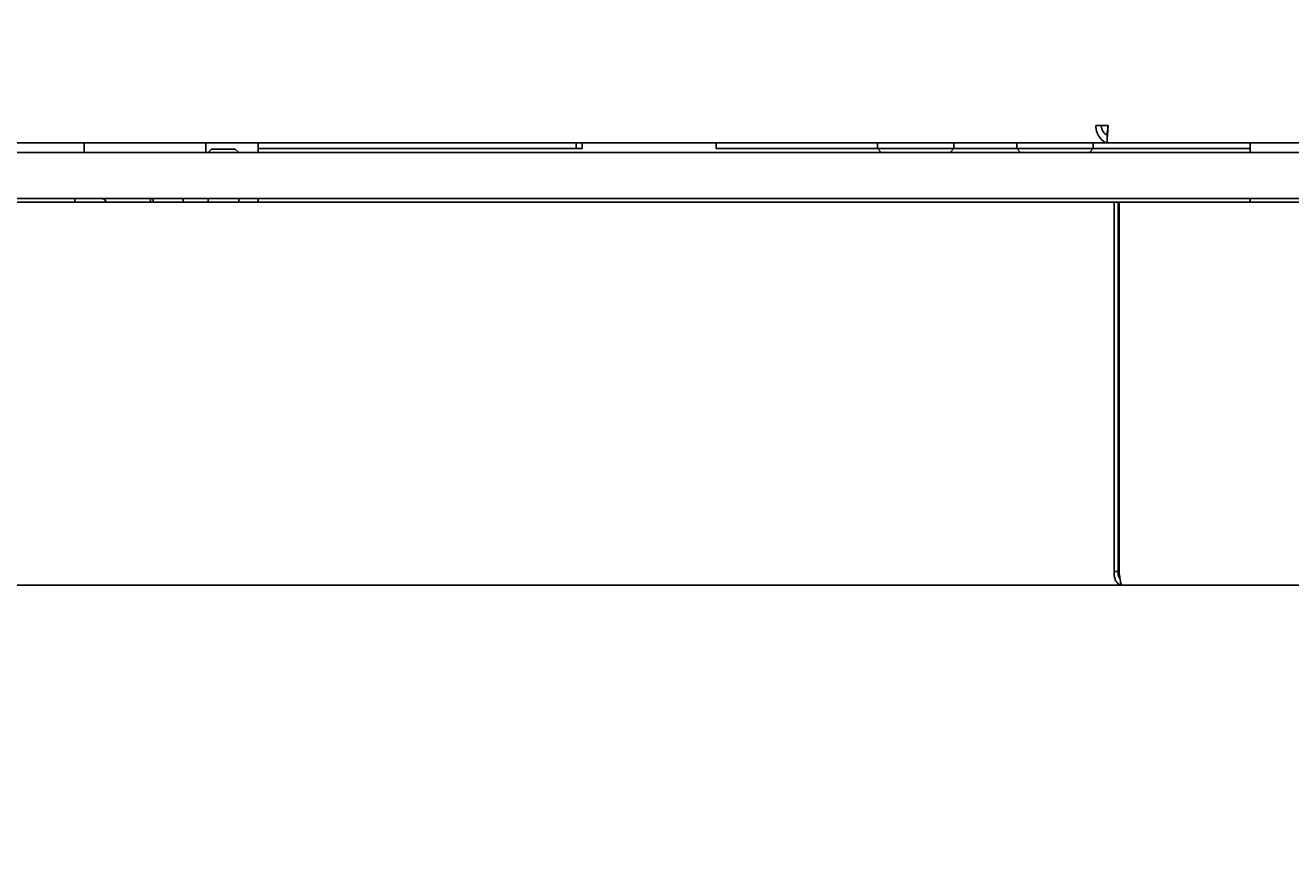
# Model space of a CAD drawing. Extents: x 100 to 8278, y 100 to 5882.
# Drawn here: x 5360 to 5690, y 3677 to 3896 of the extents above; entities that cross this region are included whole.
import ezdxf

# ---------------------------------------------------------------- set-up
doc = ezdxf.new("R2010")
doc.units = 0
doc.layers.get('0').update_dxf_attribs({"color": 1, "linetype": 'CONTINUOUS'})
doc.styles.get("Standard").update_dxf_attribs({"font": 'simplex'})
doc.dimstyles.get("Standard").update_dxf_attribs({"dimtxt": 2.5, "dimasz": 2.5, "dimexe": 1.25, "dimexo": 0.625, "dimtad": 1, "dimcen": 2.5, "dimazin": 3, "dimtfac": 1, "dimtmove": 0, "dimatfit": 3})

# ---------------------------------------------------------------- blocks, each defined once
blk = doc.blocks.new('*D1')
at = {"color": 3, "linetype": 'CONTINUOUS'}
for p, q in [((2719.956223, 5402.251791), (2719.956223, 3377.050647)), ((5988.328999, 4845.452493), (5988.328999, 5402.251791)), ((2789.956223, 5352.251791), (2719.956223, 5342.251791)), ((2789.956223, 5337.251791), (2789.956223, 5352.251791)), ((5988.328999, 5342.251791), (5918.328999, 5352.251791)), ((5918.328999, 5352.251791), (5918.328999, 5337.251791)), ((2789.956223, 5347.251791), (2749.956223, 5342.251791)), ((2789.956223, 5332.251791), (2789.956223, 5347.251791)), ((5958.328999, 5342.251791), (5918.328999, 5347.251791)), ((5918.328999, 5347.251791), (5918.328999, 5332.251791)), ((5988.328999, 5342.251791), (2719.956223, 5342.251791)), ((2719.956223, 5342.251791), (2789.956223, 5332.251791)), ((2749.956223, 5342.251791), (2789.956223, 5337.251791)), ((5918.328999, 5337.251791), (5958.328999, 5342.251791)), ((5918.328999, 5332.251791), (5988.328999, 5342.251791))]:
    blk.add_line(p, q, dxfattribs=at)
at = {"color": 2, "linetype": 'CONTINUOUS'}
blk.add_text('3270', height=70, dxfattribs=at).set_placement((4252.642611, 5377.251791))
blk = doc.blocks.new('*D3')
at = {"color": 3, "linetype": 'CONTINUOUS'}
for p, q in [((6486.646379, 5029.376712), (4660.39879, 5029.376712)), ((6426.646379, 5029.376712), (6416.646379, 4959.376712)), ((6426.646379, 3373.422317), (6426.646379, 5029.376712)), ((6436.646379, 4959.376712), (6426.646379, 5029.376712)), ((6426.646379, 4999.376712), (6421.646379, 4959.376712)), ((6431.646379, 4959.376712), (6426.646379, 4999.376712)), ((6416.646379, 4959.376712), (6431.646379, 4959.376712)), ((6421.646379, 4959.376712), (6436.646379, 4959.376712)), ((6431.646379, 3443.422317), (6416.646379, 3443.422317)), ((6416.646379, 3443.422317), (6426.646379, 3373.422317)), ((6436.646379, 3443.422317), (6421.646379, 3443.422317)), ((6421.646379, 3443.422317), (6426.646379, 3403.422317)), ((6426.646379, 3373.422317), (6436.646379, 3443.422317)), ((6426.646379, 3403.422317), (6431.646379, 3443.422317)), ((4665.215749, 3373.422317), (6486.646379, 3373.422317))]:
    blk.add_line(p, q, dxfattribs=at)
at = {"color": 2, "linetype": 'CONTINUOUS'}
blk.add_text('1650', height=70, rotation=90, dxfattribs=at).set_placement((6391.646379, 4099.899515))

msp = doc.modelspace()

# ---------------------------------------------------------------- linework, layer by layer
at = {"color": 3, "linetype": 'CONTINUOUS'}
for p, q in [((5639.380737, 3870.158441), (5639.380771, 3870.176705)), ((5639.380774, 3870.140166), (5639.380737, 3870.158441)), ((5642.562751, 3870.176712), (5639.380771, 3870.176712)), ((5639.380882, 3870.121887), (5639.380774, 3870.140166)), ((5639.381058, 3870.103606), (5639.380882, 3870.121887)), ((5639.381304, 3870.085321), (5639.381058, 3870.103606)), ((5640.794984, 3870.176712), (5640.794939, 3870.166561)), ((5640.794939, 3870.166561), (5640.794941, 3870.156409)), ((5640.794941, 3870.156409), (5640.794989, 3870.146254)), ((5640.794989, 3870.146254), (5640.795084, 3870.136097)), ((5640.795084, 3870.136097), (5640.795224, 3870.125939)), ((5640.795224, 3870.125939), (5640.79541, 3870.11578)), ((5640.79541, 3870.11578), (5640.795642, 3870.105619)), ((5640.795642, 3870.105619), (5640.795918, 3870.095462)), ((5640.795918, 3870.095458), (5640.807498, 3869.923916)), ((5642.562751, 3870.176712), (5642.560222, 3869.822837)), ((5642.560951, 3870.003075), (5642.562928, 3870.124754)), ((5639.381619, 3870.067034), (5639.381304, 3870.085321)), ((5639.382001, 3870.048745), (5639.381619, 3870.067034)), ((5639.382452, 3870.030455), (5639.382001, 3870.048745)), ((5639.389619, 3869.867244), (5639.382452, 3870.030448)), ((5639.402211, 3869.704175), (5639.389619, 3869.867244)), ((5639.420111, 3869.541465), (5639.402211, 3869.704175)), ((5639.4432, 3869.379362), (5639.420111, 3869.541465)), ((5639.47136, 3869.218107), (5639.4432, 3869.379362)), ((5639.504473, 3869.05794), (5639.47136, 3869.218107)), ((5639.54242, 3868.899101), (5639.504473, 3869.05794)), ((5639.585083, 3868.741831), (5639.54242, 3868.899101)), ((5639.632344, 3868.58637), (5639.585083, 3868.741831)), ((5639.684085, 3868.432959), (5639.632344, 3868.58637)), ((5639.740165, 3868.281856), (5639.684085, 3868.432959)), ((5639.80039, 3868.133288), (5639.740165, 3868.281856)), ((5639.864562, 3867.987456), (5639.80039, 3868.133288)), ((5639.932479, 3867.844558), (5639.864562, 3867.987456)), ((5640.003942, 3867.704794), (5639.932479, 3867.844558)), ((5640.078752, 3867.568365), (5640.003942, 3867.704794)), ((5640.156707, 3867.435468), (5640.078752, 3867.568365)), ((5640.237608, 3867.306305), (5640.156707, 3867.435468)), ((5640.407448, 3867.059975), (5640.237608, 3867.306305)), ((5640.586623, 3866.830918), (5640.407448, 3867.059975)), ((5640.773175, 3866.620278), (5640.586623, 3866.830918)), ((5640.807498, 3869.923916), (5640.831445, 3869.753052)), ((5640.831445, 3869.753052), (5640.867012, 3869.583772)), ((5640.867012, 3869.583772), (5640.91345, 3869.416982)), ((5640.91345, 3869.416982), (5640.970013, 3869.253585)), ((5640.970013, 3869.253585), (5641.035924, 3869.094505)), ((5641.035924, 3869.094505), (5641.110212, 3868.940607)), ((5641.110212, 3868.940607), (5641.191821, 3868.792648)), ((5641.191821, 3868.792648), (5641.279695, 3868.651379)), ((5641.279695, 3868.651379), (5641.37278, 3868.517551)), ((5641.37278, 3868.517551), (5641.470019, 3868.391917)), ((5641.470019, 3868.391917), (5641.570275, 3868.275134)), ((5641.570275, 3868.275134), (5641.672303, 3868.167696)), ((5641.672303, 3868.167696), (5641.774879, 3868.070102)), ((5641.774879, 3868.070102), (5641.876762, 3867.983005)), ((5641.876762, 3867.983005), (5641.976668, 3867.906662)), ((5641.976668, 3867.906662), (5642.073309, 3867.841125)), ((5642.073309, 3867.841125), (5642.165399, 3867.786448)), ((5642.165399, 3867.786448), (5642.251648, 3867.742685)), ((5642.251648, 3867.742685), (5642.330769, 3867.709891)), ((5642.330801, 3868.068953), (5642.332468, 3868.137035)), ((5642.330801, 3866.382735), (5642.330801, 3868.068947)), ((5642.332468, 3868.137035), (5642.337242, 3868.210146)), ((5642.337242, 3868.210146), (5642.344778, 3868.288104)), ((5642.357758, 3866.967059), (5642.341856, 3866.727287)), ((5642.344778, 3868.288104), (5642.354733, 3868.370733)), ((5642.354733, 3868.370733), (5642.366765, 3868.457861)), ((5642.378842, 3867.227728), (5642.357758, 3866.967059)), ((5642.366765, 3868.457861), (5642.380529, 3868.549285)), ((5642.40366, 3867.507481), (5642.378842, 3867.227728)), ((5642.380529, 3868.549285), (5642.395683, 3868.644737)), ((5642.395683, 3868.644737), (5642.411883, 3868.74395)), ((5642.430762, 3867.804284), (5642.40366, 3867.507481)), ((5642.411883, 3868.74395), (5642.428786, 3868.846656)), ((5642.428786, 3868.846656), (5642.446049, 3868.952586)), ((5642.4587, 3868.116099), (5642.430762, 3867.804284)), ((5642.446049, 3868.952586), (5642.463327, 3869.061473)), ((5642.486026, 3868.44089), (5642.4587, 3868.116099)), ((5642.463327, 3869.061473), (5642.480279, 3869.173048)), ((5642.480279, 3869.173048), (5642.496561, 3869.287031)), ((5642.511289, 3868.776439), (5642.486026, 3868.44089)), ((5642.496561, 3869.287031), (5642.511829, 3869.403084)), ((5642.533043, 3869.120248), (5642.511289, 3868.776439)), ((5642.511829, 3869.403084), (5642.52574, 3869.520883)), ((5642.52574, 3869.520883), (5642.537951, 3869.640104)), ((5642.549836, 3869.469865), (5642.533043, 3869.120248)), ((5642.537951, 3869.640104), (5642.548119, 3869.760425)), ((5642.548119, 3869.760425), (5642.5559, 3869.881523)), ((5642.560222, 3869.822837), (5642.549836, 3869.469865)), ((5642.5559, 3869.881523), (5642.560951, 3870.003075)), ((5302.514004, 3865.676712), (5642.486215, 3865.676712)), ((5374.92879, 3863.176712), (5374.92879, 3865.676712)), ((5406.72879, 3863.176712), (5406.72879, 3865.676712)), ((5408.219347, 3864.076712), (5407.319347, 3863.176712)), ((5408.219347, 3864.076712), (5414.419347, 3864.076712)), ((5414.419347, 3864.076712), (5415.319347, 3863.176712)), ((5420.37279, 3865.676712), (5420.37279, 3863.176712)), ((5503.493222, 3864.176712), (5420.37279, 3864.176712)), ((5503.493222, 3864.176712), (5503.493222, 3865.676712)), ((5505.076983, 3864.176712), (5503.493222, 3864.176712)), ((5505.076983, 3865.676712), (5505.076983, 3864.176712)), ((5540.133784, 3865.676712), (5540.133784, 3864.176712)), ((5582.275285, 3864.176712), (5540.133784, 3864.176712)), ((5582.275285, 3865.676712), (5582.275285, 3864.176712)), ((5582.275285, 3864.176712), (5602.275285, 3864.176712)), ((5583.275285, 3863.176712), (5582.275285, 3864.176712)), ((5601.275285, 3863.176712), (5602.275285, 3864.176712)), ((5602.275285, 3865.676712), (5602.275285, 3864.176712)), ((5618.70179, 3864.176712), (5602.275285, 3864.176712)), ((5618.70179, 3864.176712), (5618.70179, 3865.676712)), ((5618.70179, 3864.176712), (5638.70179, 3864.176712)), ((5619.70179, 3863.176712), (5618.70179, 3864.176712)), ((5637.70179, 3863.176712), (5638.70179, 3864.176712)), ((5638.70179, 3864.176712), (5638.70179, 3865.676712)), ((5679.70479, 3864.176712), (5638.70179, 3864.176712)), ((5640.965137, 3866.429099), (5640.773175, 3866.620278)), ((5641.160535, 3866.258666), (5640.965137, 3866.429099)), ((5641.357298, 3866.10982), (5641.160535, 3866.258666)), ((5641.553336, 3865.982681), (5641.357298, 3866.10982)), ((5641.746554, 3865.877362), (5641.553336, 3865.982681)), ((5641.934861, 3865.793978), (5641.746554, 3865.877362)), ((5642.116164, 3865.732644), (5641.934861, 3865.793978)), ((5642.28837, 3865.693473), (5642.116164, 3865.732644)), ((5642.314117, 3865.689599), (5642.288374, 3865.693473)), ((5642.33959, 3865.686219), (5642.314117, 3865.689599)), ((5642.332585, 3866.509758), (5642.331394, 3866.315919)), ((5642.331394, 3866.315919), (5642.339732, 3866.147282)), ((5642.341856, 3866.727287), (5642.332585, 3866.509758)), ((5642.364782, 3865.683342), (5642.33959, 3865.686219)), ((5642.339732, 3866.147282), (5642.359047, 3866.004155)), ((5642.359047, 3866.004155), (5642.390788, 3865.886697)), ((5642.389682, 3865.680973), (5642.364782, 3865.683342)), ((5642.414284, 3865.679118), (5642.389682, 3865.680973)), ((5642.390788, 3865.886697), (5642.436404, 3865.795066)), ((5642.438579, 3865.677786), (5642.414284, 3865.679118)), ((5642.436404, 3865.795066), (5642.497344, 3865.729419)), ((5642.462559, 3865.676982), (5642.438579, 3865.677786)), ((5642.486214, 3865.676712), (5642.462559, 3865.676982)), ((5642.486215, 3865.676712), (5642.486215, 3865.737094)), ((5642.67099, 3865.676712), (5642.486215, 3865.676712)), ((5642.497344, 3865.729419), (5642.575057, 3865.689915)), ((5642.575057, 3865.689915), (5642.620653, 3865.680016)), ((5642.620653, 3865.680016), (5642.670988, 3865.676712)), ((5642.67099, 3865.676712), (5983.49879, 3865.676712)), ((5679.70479, 3865.676712), (5679.70479, 3863.176712)), ((5071.222188, 3863.176712), (5636.500392, 3863.176712)), ((5636.500392, 3863.176712), (5647.106994, 3863.176712)), ((5976.69879, 3863.176712), (5647.106994, 3863.176712)), ((5636.500392, 3851.176712), (5332.20872, 3851.176712)), ((5372.48376, 3850.176712), (5372.48376, 3851.176712)), ((5392.28275, 3850.176712), (5392.28275, 3851.176712)), ((5392.989856, 3851.176712), (5392.989856, 3850.176712)), ((5400.82879, 3850.176712), (5400.82879, 3851.176712)), ((5407.319347, 3850.176712), (5407.319347, 3851.176712)), ((5415.319347, 3850.176712), (5415.319347, 3851.176712)), ((5420.37279, 3851.176712), (5420.37279, 3850.176712)), ((5647.106994, 3851.176712), (5636.500392, 3851.176712)), ((5647.106994, 3851.176712), (5976.69879, 3851.176712)), ((5679.70479, 3851.176712), (5679.70479, 3850.176712)), ((5644.15945, 3850.176712), (5342.65292, 3850.176712)), ((5645.220111, 3850.176712), (5644.15945, 3850.176712)), ((5644.15945, 3850.176712), (5644.15945, 3753.676712)), ((5645.220111, 3753.676712), (5645.220111, 3850.176712)), ((5645.220111, 3850.176712), (5645.461532, 3850.176712)), ((5645.461532, 3848.676712), (5645.220111, 3848.676712)), ((5645.461532, 3850.176712), (5970.19879, 3850.176712)), ((5645.461532, 3753.676712), (5645.461532, 3850.176712)), ((5645.220111, 3818.676712), (5645.461532, 3818.676712)), ((5645.220111, 3806.415367), (5645.461532, 3806.415367)), ((5645.220111, 3804.615367), (5645.461532, 3804.615367)), ((5645.220111, 3803.581088), (5645.461532, 3803.581088)), ((5645.313383, 3803.120797), (5645.220111, 3803.120797)), ((5645.313383, 3801.525983), (5645.220111, 3801.525983)), ((5645.384168, 3801.072174), (5645.220111, 3801.072174)), ((5645.29985, 3801.072541), (5645.277731, 3801.072174)), ((5645.293752, 3803.581088), (5645.313642, 3803.580852)), ((5645.322276, 3801.073631), (5645.29985, 3801.072541)), ((5645.461532, 3803.120797), (5645.313383, 3803.120797)), ((5645.313383, 3803.120797), (5645.313383, 3801.525983)), ((5645.313383, 3801.525983), (5645.461532, 3801.525983)), ((5645.313642, 3803.580852), (5645.33391, 3803.580152)), ((5645.344974, 3801.075425), (5645.322276, 3801.073631)), ((5645.33391, 3803.580152), (5645.35452, 3803.578997)), ((5645.367914, 3801.077905), (5645.344974, 3801.075425)), ((5645.35452, 3803.578997), (5645.375439, 3803.577399)), ((5645.391068, 3801.081053), (5645.367914, 3801.077905)), ((5645.375439, 3803.577399), (5645.396634, 3803.575368)), ((5645.461532, 3801.072174), (5645.384168, 3801.072174)), ((5645.384168, 3801.072174), (5645.384168, 3799.581088)), ((5645.414409, 3801.08485), (5645.391068, 3801.081053)), ((5645.396634, 3803.575368), (5645.41807, 3803.572915)), ((5645.437907, 3801.08928), (5645.414409, 3801.08485)), ((5645.41807, 3803.572915), (5645.439714, 3803.57005)), ((5645.461533, 3801.094324), (5645.437907, 3801.08928)), ((5645.439714, 3803.57005), (5645.461525, 3803.566786)), ((5645.384168, 3799.581088), (5645.220111, 3799.581088)), ((5645.461532, 3798.615367), (5645.220111, 3798.615367)), ((5645.220111, 3796.715367), (5645.461532, 3796.715367)), ((5645.220111, 3777.176712), (5645.461532, 3777.176712)), ((5645.220111, 3769.176712), (5645.461532, 3769.176712)), ((5644.140847, 3753.220224), (5644.141444, 3753.333861)), ((5644.147561, 3752.994564), (5644.140847, 3753.220224)), ((5644.141444, 3753.333861), (5644.144722, 3753.447898)), ((5644.144722, 3753.447898), (5644.15945, 3753.676707)), ((5644.154809, 3752.88277), (5644.147561, 3752.994564)), ((5644.164605, 3752.771817), (5644.154809, 3752.88277)), ((5644.15945, 3753.676712), (5645.220109, 3753.676712)), ((5644.191717, 3752.552876), (5644.164605, 3752.771817)), ((5644.208966, 3752.445112), (5644.191717, 3752.552876)), ((5644.228635, 3752.338634), (5644.208966, 3752.445112)), ((5644.275097, 3752.129982), (5644.228635, 3752.338634)), ((5644.301826, 3752.028033), (5644.275097, 3752.129982)), ((5644.330843, 3751.927815), (5644.301826, 3752.028033)), ((5644.395611, 3751.733024), (5644.330843, 3751.927815)), ((5644.469139, 3751.546503), (5644.395611, 3751.733024)), ((5644.551166, 3751.369143), (5644.469139, 3751.546503)), ((5644.641431, 3751.201838), (5644.551166, 3751.369143)), ((5644.739492, 3751.04556), (5644.641431, 3751.201838)), ((5644.844663, 3750.900931), (5644.739492, 3751.04556)), ((5645.197194, 3753.485355), (5645.187437, 3753.29589)), ((5645.187437, 3753.29589), (5645.190371, 3753.109921)), ((5645.190371, 3753.109921), (5645.205525, 3752.929052)), ((5645.220111, 3753.676712), (5645.197194, 3753.485355)), ((5645.205525, 3752.929052), (5645.232431, 3752.754888)), ((5645.232431, 3752.754888), (5645.270617, 3752.589031)), ((5645.270617, 3752.589031), (5645.319614, 3752.433085)), ((5645.319614, 3752.433085), (5645.378953, 3752.288655)), ((5645.378953, 3752.288655), (5645.448011, 3752.157396)), ((5645.448011, 3752.157396), (5645.525649, 3752.040498)), ((5645.461532, 3753.676712), (5645.518782, 3753.220224)), ((5645.518782, 3753.220224), (5645.576033, 3752.771817)), ((5645.525649, 3752.040498), (5645.61073, 3751.938637)), ((5645.576033, 3752.771817), (5645.633283, 3752.338634)), ((5645.61073, 3751.938637), (5645.702117, 3751.852476)), ((5645.633283, 3752.338634), (5645.690534, 3751.927815)), ((5645.690534, 3751.927815), (5645.747784, 3751.546503)), ((5645.747784, 3751.546503), (5645.805035, 3751.201838)), ((5645.805035, 3751.201838), (5645.862285, 3750.900931)), ((5646.148538, 3750.176712), (5238.248264, 3750.176712)), ((5644.956313, 3750.768321), (5644.844663, 3750.900931)), ((5645.07381, 3750.6481), (5644.956313, 3750.768321)), ((5645.32382, 3750.446305), (5645.07381, 3750.6481)), ((5645.589645, 3750.298503), (5645.32382, 3750.446305)), ((5645.866234, 3750.207653), (5645.589645, 3750.298503)), ((5645.862285, 3750.900931), (5645.919536, 3750.6481)), ((5646.148538, 3750.176712), (5645.866234, 3750.207653)), ((5645.919536, 3750.6481), (5645.976786, 3750.446305)), ((5645.976786, 3750.446305), (5646.034037, 3750.298503)), ((5646.034037, 3750.298503), (5646.091287, 3750.207653)), ((5646.091287, 3750.207653), (5646.148537, 3750.176712)), ((5986.19879, 3750.176712), (5646.148538, 3750.176712))]:
    msp.add_line(p, q, dxfattribs=at)
msp.add_lwpolyline([(5380.717247, 3850.176712, 0.294389), (5379.413406, 3851.176712)], format="xyb", dxfattribs=at)

# ---------------------------------------------------------------- dimensions: what is measured, and where the dimension line sits
at = {"color": 3}
for base, p1, p2, angle, text, picture, middle in [((4354.142611, 5342.251791), (5988.328999, 4785.452493), (2719.956223, 3317.050647), 180, '3270', '*D1', (4354.142611, 5342.251791)), ((6426.646379, 4201.399515), (4605.215749, 3373.422317), (4600.39879, 5029.376712), 90, '1650', '*D3', (6426.646379, 4201.399515))]:
    dim = msp.add_linear_dim(base=base, p1=p1, p2=p2, angle=angle, text=text, dimstyle='Standard', dxfattribs=at)
    dim.commit()
    dim.dimension.update_dxf_attribs({"geometry": picture, "text_midpoint": middle})

doc.saveas('drawing.dxf')
